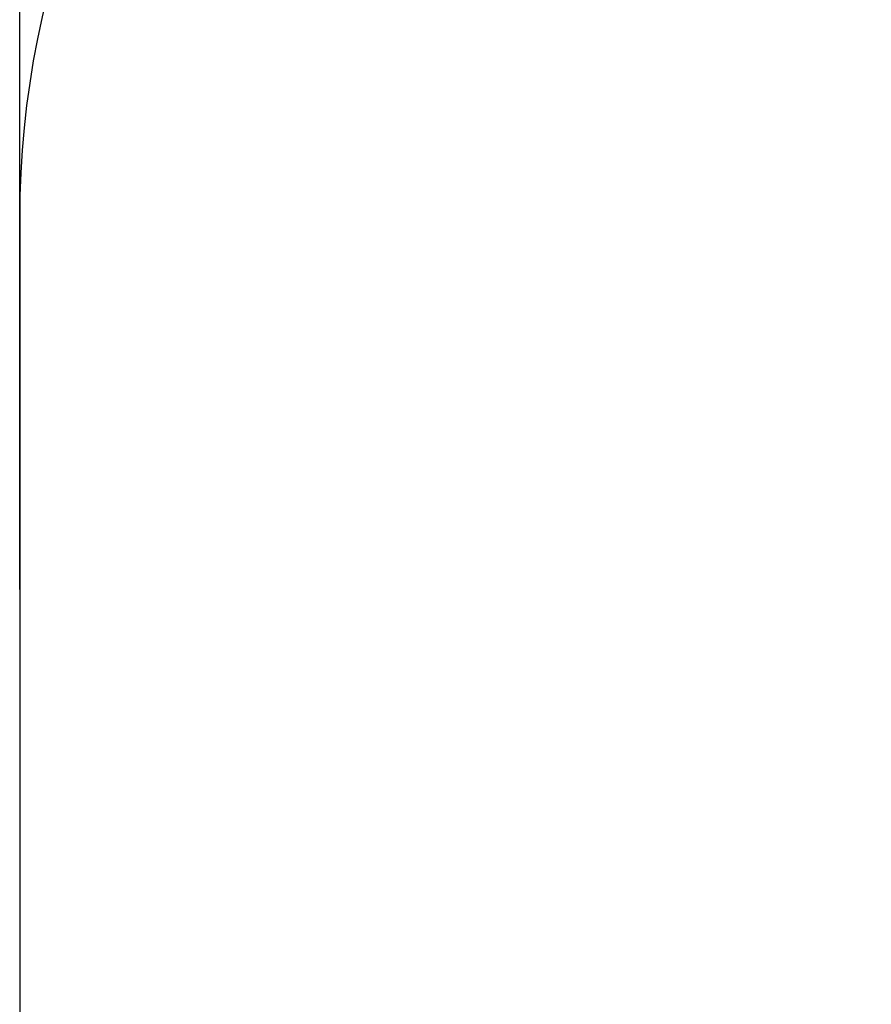
# Model space of a CAD drawing. Extents: x -52 to 4545, y -768 to 4326.
# Drawn here: x -52 to 1346, y 701 to 2316 of the extents above; entities that cross this region are included whole.
import ezdxf

# ---------------------------------------------------------------- set-up
doc = ezdxf.new("R2010")
doc.units = 0
doc.header["$LTSCALE"] = 14.285714
doc.layers.add('mitat', color=7, linetype='Continuous', true_color=0x13a538)
doc.layers.add('PG_impact_area', color=160, linetype='Continuous')
doc.styles.get("Standard").update_dxf_attribs({"font": 'arial.ttf', "height": 60})
doc.dimstyles.new('oma', dxfattribs={"dimtxt": 60, "dimasz": 100, "dimexe": 20, "dimexo": 20, "dimgap": 30, "dimtad": 0, "dimtih": 1, "dimtoh": 1, "dimdec": 0, "dimzin": 0, "dimdsep": 46, "dimtxsty": 'Standard', "dimcen": 0.09, "dimclrd": 256, "dimadec": 0, "dimazin": 0, "dimtfac": 1, "dimtdec": 0, "dimtofl": 0, "dimtmove": 0, "dimatfit": 3, "dimfxl": 1, "dimtolj": 1, "dimtzin": 0, "dimarcsym": 0})

# ---------------------------------------------------------------- blocks, each defined once
blk = doc.blocks.new('*D2561')
at = {"layer": 'Defpoints', "color": 0, "transparency": 16777216}
for p in [(4197.7, 3555.7), (-52.3, 1361.4), (4197.7, 1361.4)]:
    blk.add_point(p, dxfattribs=at)
at = {"layer": 'mitat', "color": 0, "lineweight": -2, "transparency": 16777216}
for p, q in [((-52.3, 1381.4), (-52.3, 3575.7)), ((4197.7, 1381.4), (4197.7, 3575.7))]:
    blk.add_line(p, q, dxfattribs=at)
at = {"layer": 'mitat', "color": 104, "lineweight": -2, "true_color": 0x13a538, "transparency": 16777216}
for p, q in [((47.7, 3555.7), (1952, 3555.7)), ((4097.7, 3555.7), (2193.4, 3555.7))]:
    blk.add_line(p, q, dxfattribs=at)
at = {"layer": 'mitat', "color": 104, "true_color": 0x13a538, "transparency": 16777216}
for points in [[(47.7, 3572.3), (47.7, 3539), (-52.3, 3555.7)], [(4097.7, 3572.3), (4097.7, 3539), (4197.7, 3555.7)]]:
    blk.add_solid(points, dxfattribs=at)
at = {"layer": 'mitat', "color": 0, "transparency": 16777216, "insert": (2072.7, 3555.7), "char_height": 60, "attachment_point": 5}
blk.add_mtext('\\A1;4250', dxfattribs=at)

msp = doc.modelspace()

# ---------------------------------------------------------------- linework, layer by layer
at = {"layer": 'PG_impact_area'}
msp.add_lwpolyline([(2697.7, 3490.8), (1447.7, 3490.8, 0.414214), (-52.3, 1990.8), (-52.3, 731.9, 0.414214), (1447.7, -768.1), (2697.7, -768.1, 0.414214), (4197.7, 731.9), (4197.7, 1990.8, 0.414214)], format="xyb", close=True, dxfattribs=at)

# ---------------------------------------------------------------- dimensions: what is measured, and where the dimension line sits
at = {"layer": 'mitat'}
dim = msp.add_linear_dim(base=(4197.7, 3555.7), p1=(-52.3, 1361.4), p2=(4197.7, 1361.4), dimstyle='oma', override={"dimzin": 3}, dxfattribs=at)
dim.commit()
dim.dimension.update_dxf_attribs({"geometry": '*D2561', "text_midpoint": (2072.7, 3555.7)})

doc.saveas('drawing.dxf')
